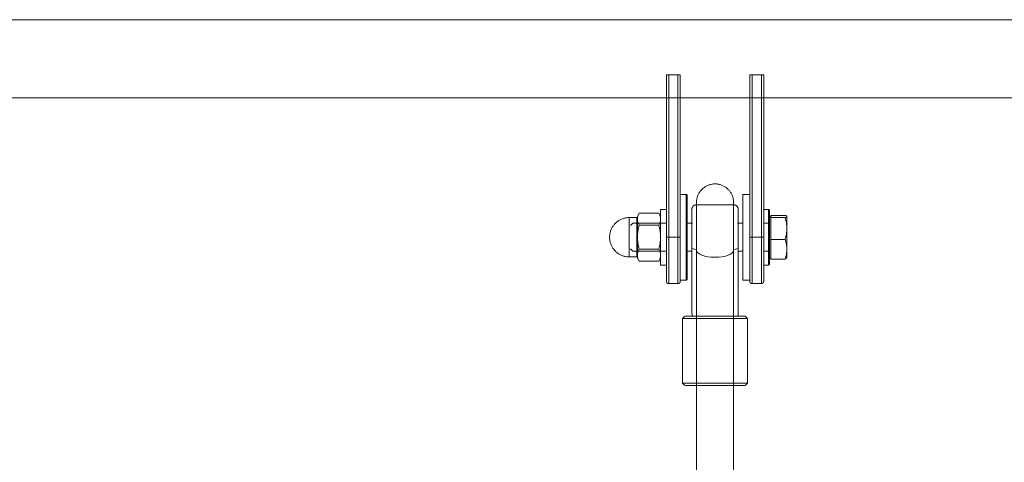
# Model space of a CAD drawing. Units: millimetres. Extents: x -38271 to -11660, y -6674 to 12144.
# Drawn here: x -16710 to -16285, y 3478 to 3669 of the extents above; entities that cross this region are included whole.
import ezdxf

# ---------------------------------------------------------------- set-up
doc = ezdxf.new("R2010")
doc.units = ezdxf.units.MM
for name, color, linetype, lineweight in [('8074898_dwg', 8, 'Continuous', 9), ('HAGS-R-Black', 7, 'Continuous', 9), ('HAGS-ST-Galv', 7, 'Continuous', 9), ('HAGS-ST-SS', 7, 'Continuous', 9)]:
    doc.layers.add(name, color=color, linetype=linetype, lineweight=lineweight)

# ---------------------------------------------------------------- blocks, each defined once
blk = doc.blocks.new('8074898_dwg_xadon-666682-South')
at = {"layer": 'HAGS-R-Black'}
for p, q in [((2182, 2317.37), (2182, 2286.14)), ((2198, 2286.14), (2198, 2317.37)), ((2182, 2303.24), (2182, 2283)), ((2198, 2283), (2198, 2303.24)), ((2182, 2283), (2182, 2197)), ((2198, 2197), (2198, 2283))]:
    blk.add_line(p, q, dxfattribs=at)
at = {"layer": 'HAGS-R-Black', "flags": 128}
for points in [[(2182, 2338), (2182.01, 2338.32), (2182.03, 2338.64), (2182.06, 2338.96), (2182.1, 2339.27), (2182.16, 2339.59), (2182.23, 2339.9), (2182.31, 2340.21), (2182.41, 2340.52), (2182.51, 2340.82), (2182.63, 2341.12), (2182.76, 2341.41), (2182.9, 2341.69), (2183.06, 2341.98), (2183.22, 2342.25), (2183.4, 2342.52), (2183.58, 2342.78), (2183.78, 2343.03), (2183.99, 2343.28), (2184.2, 2343.51), (2184.43, 2343.74), (2184.66, 2343.96), (2184.9, 2344.17), (2185.15, 2344.36), (2185.41, 2344.55), (2185.68, 2344.73), (2185.95, 2344.9), (2186.23, 2345.06), (2186.51, 2345.2), (2186.81, 2345.33), (2187.1, 2345.46), (2187.4, 2345.57), (2187.71, 2345.66), (2188.01, 2345.75), (2188.33, 2345.82), (2188.64, 2345.88), (2188.96, 2345.93), (2189.27, 2345.97), (2189.59, 2345.99), (2189.91, 2346), (2190, 2346)], [(2190, 2346), (2190.32, 2345.99), (2190.64, 2345.97), (2190.96, 2345.94), (2191.27, 2345.9), (2191.59, 2345.84), (2191.9, 2345.77), (2192.21, 2345.69), (2192.52, 2345.59), (2192.82, 2345.49), (2193.12, 2345.37), (2193.41, 2345.24), (2193.69, 2345.1), (2193.98, 2344.94), (2194.25, 2344.78), (2194.52, 2344.6), (2194.78, 2344.42), (2195.03, 2344.22), (2195.28, 2344.01), (2195.51, 2343.8), (2195.74, 2343.57), (2195.96, 2343.34), (2196.17, 2343.1), (2196.36, 2342.85), (2196.55, 2342.59), (2196.73, 2342.32), (2196.9, 2342.05), (2197.06, 2341.77), (2197.2, 2341.49), (2197.33, 2341.19), (2197.46, 2340.9), (2197.57, 2340.6), (2197.66, 2340.29), (2197.75, 2339.99), (2197.82, 2339.67), (2197.88, 2339.36), (2197.93, 2339.04), (2197.97, 2338.73), (2197.99, 2338.41), (2198, 2338.09), (2198, 2338)], [(2182, 2333.33), (2182, 2333.76), (2182, 2334.17), (2182, 2334.56), (2182, 2334.93), (2182, 2335.29), (2182, 2335.62), (2182, 2335.94), (2182, 2336.23), (2182, 2336.5), (2182, 2336.75), (2182, 2336.98), (2182, 2337.19), (2182, 2337.37), (2182, 2337.53), (2182, 2337.67), (2182, 2337.78), (2182, 2337.87), (2182, 2337.94), (2182, 2337.98), (2182, 2338), (2182, 2338)], [(2182, 2338), (2182, 2337.99), (2182, 2337.95), (2182, 2337.89), (2182, 2337.81), (2182, 2337.7), (2182, 2337.57), (2182, 2337.42), (2182, 2337.24), (2182, 2337.04), (2182, 2336.82), (2182, 2336.57), (2182, 2336.3), (2182, 2336.02), (2182, 2335.71), (2182, 2335.38), (2182, 2335.03), (2182, 2334.66), (2182, 2334.28), (2182, 2333.87), (2182, 2333.45), (2182, 2333.01), (2182, 2332.56), (2182, 2332.09), (2182, 2331.6), (2182, 2331.1), (2182, 2330.59), (2182, 2330.07), (2182, 2329.54), (2182, 2328.99), (2182, 2328.44), (2182, 2327.87), (2182, 2327.3), (2182, 2326.72), (2182, 2326.14), (2182, 2325.55), (2182, 2324.96), (2182, 2324.36), (2182, 2323.76), (2182, 2323.16), (2182, 2323)], [(2198, 2323), (2198, 2323.6), (2198, 2324.2), (2198, 2324.8), (2198, 2325.39), (2198, 2325.98), (2198, 2326.57), (2198, 2327.15), (2198, 2327.72), (2198, 2328.28), (2198, 2328.84), (2198, 2329.39), (2198, 2329.93), (2198, 2330.45), (2198, 2330.97), (2198, 2331.47), (2198, 2331.96), (2198, 2332.43), (2198, 2332.89), (2198, 2333.33), (2198, 2333.76), (2198, 2334.17), (2198, 2334.56), (2198, 2334.93), (2198, 2335.29), (2198, 2335.62), (2198, 2335.94), (2198, 2336.23), (2198, 2336.5), (2198, 2336.75), (2198, 2336.98), (2198, 2337.19), (2198, 2337.37), (2198, 2337.53), (2198, 2337.67), (2198, 2337.78), (2198, 2337.87), (2198, 2337.94), (2198, 2337.98), (2198, 2338), (2198, 2338)], [(2198, 2338), (2198, 2337.99), (2198, 2337.95), (2198, 2337.89), (2198, 2337.81), (2198, 2337.7), (2198, 2337.57), (2198, 2337.42), (2198, 2337.24), (2198, 2337.04), (2198, 2336.82), (2198, 2336.57), (2198, 2336.3), (2198, 2336.02), (2198, 2335.71), (2198, 2335.38), (2198, 2335.03), (2198, 2334.66), (2198, 2334.28), (2198, 2333.87), (2198, 2333.45)], [(2182, 2323), (2182, 2322.4), (2182, 2321.8), (2182, 2321.2), (2182, 2320.61), (2182, 2320.02), (2182, 2319.43), (2182, 2318.85), (2182, 2318.28), (2182, 2317.72), (2182, 2317.37)], [(2198, 2317.37), (2198, 2317.94), (2198, 2318.5), (2198, 2319.08), (2198, 2319.66), (2198, 2320.25), (2198, 2320.84), (2198, 2321.44), (2198, 2322.03), (2198, 2322.63), (2198, 2323)]]:
    blk.add_lwpolyline(points, dxfattribs=at)
at = {"layer": 'HAGS-R-Black'}
for major_axis, start_param, end_param in [((-8, 0), 0, 1.570796), ((8, 0), 4.712389, 6.283185)]:
    blk.add_ellipse((2190, 2317.37), major_axis=major_axis, ratio=0.375, start_param=start_param, end_param=end_param, dxfattribs=at)
at = {"layer": 'HAGS-ST-Galv'}
for p, q in [((2169, 2393), (2169, 2323)), ((2169, 2393), (2170, 2393)), ((2169, 2393), (2169, 2323)), ((2174, 2393), (2170, 2393)), ((2170, 2393), (2170, 2323)), ((2175, 2393), (2174, 2393)), ((2174, 2393), (2174, 2323)), ((2175, 2323), (2175, 2393)), ((2175, 2323), (2175, 2393)), ((2205, 2393), (2205, 2323)), ((2206, 2393), (2205, 2393)), ((2205, 2393), (2205, 2323)), ((2206, 2323), (2206, 2393)), ((2206, 2393), (2210, 2393)), ((2210, 2393), (2211, 2393)), ((2210, 2323), (2210, 2393)), ((2211, 2323), (2211, 2393)), ((2211, 2323), (2211, 2393)), ((2170, 2323), (2169, 2323)), ((2169, 2323), (2169, 2305.45)), ((2174, 2323), (2170, 2323)), ((2170, 2323), (2170, 2303)), ((2175, 2323), (2174, 2323)), ((2174, 2323), (2174, 2303)), ((2175, 2304.17), (2175, 2323)), ((2206, 2323), (2205, 2323)), ((2205, 2323), (2205, 2304.17)), ((2206, 2303), (2206, 2323)), ((2206, 2323), (2210, 2323)), ((2210, 2303), (2210, 2323)), ((2210, 2323), (2211, 2323)), ((2211, 2305.45), (2211, 2323)), ((2169, 2307.2), (2169, 2309.56)), ((2211, 2309.56), (2211, 2307.2)), ((2170, 2303), (2174, 2303)), ((2206, 2303), (2210, 2303))]:
    blk.add_line(p, q, dxfattribs=at)
at = {"layer": 'HAGS-ST-Galv', "flags": 128}
for points in [[(2169, 2323), (2169, 2322.24), (2169, 2321.48), (2169, 2320.73), (2169, 2319.97), (2169, 2319.23), (2169, 2318.48), (2169, 2317.75), (2169, 2317.02), (2169, 2316.31), (2169, 2315.6), (2169, 2314.91), (2169, 2314.23), (2169, 2313.56), (2169, 2312.91), (2169, 2312.27), (2169, 2311.65), (2169, 2311.05), (2169, 2310.47), (2169, 2309.91), (2169, 2309.37), (2169, 2308.85), (2169, 2308.36), (2169, 2307.88), (2169, 2307.44), (2169, 2307.01), (2169, 2306.61), (2169, 2306.24), (2169, 2305.9), (2169, 2305.58), (2169, 2305.29), (2169, 2305.03), (2169, 2304.8), (2169, 2304.59), (2169, 2304.42), (2169, 2304.28), (2169, 2304.16), (2169, 2304.08), (2169, 2304.02), (2169, 2304), (2169, 2304)], [(2175, 2304), (2175, 2304.02), (2175, 2304.06), (2175, 2304.14), (2175, 2304.24), (2175, 2304.38), (2175, 2304.54), (2175, 2304.74), (2175, 2304.96), (2175, 2305.22), (2175, 2305.5), (2175, 2305.81), (2175, 2306.15), (2175, 2306.51), (2175, 2306.9), (2175, 2307.32), (2175, 2307.76), (2175, 2308.23), (2175, 2308.72), (2175, 2309.23), (2175, 2309.76), (2175, 2310.32), (2175, 2310.89), (2175, 2311.49), (2175, 2312.1), (2175, 2312.73), (2175, 2313.38), (2175, 2314.04), (2175, 2314.72), (2175, 2315.41), (2175, 2316.12), (2175, 2316.83), (2175, 2317.55), (2175, 2318.28), (2175, 2319.02), (2175, 2319.77), (2175, 2320.52), (2175, 2321.28), (2175, 2322.04), (2175, 2322.79), (2175, 2323)], [(2205, 2323), (2205, 2322.24), (2205, 2321.48), (2205, 2320.73), (2205, 2319.97), (2205, 2319.23), (2205, 2318.48), (2205, 2317.75), (2205, 2317.02), (2205, 2316.31), (2205, 2315.6), (2205, 2314.91), (2205, 2314.23), (2205, 2313.56), (2205, 2312.91), (2205, 2312.27), (2205, 2311.65), (2205, 2311.05), (2205, 2310.47), (2205, 2309.91), (2205, 2309.37), (2205, 2308.85), (2205, 2308.36), (2205, 2307.88), (2205, 2307.44), (2205, 2307.01), (2205, 2306.61), (2205, 2306.24), (2205, 2305.9), (2205, 2305.58), (2205, 2305.29), (2205, 2305.03), (2205, 2304.8), (2205, 2304.59), (2205, 2304.42), (2205, 2304.28), (2205, 2304.16), (2205, 2304.08), (2205, 2304.02), (2205, 2304), (2205, 2304)], [(2211, 2304), (2211, 2304.02), (2211, 2304.06), (2211, 2304.14), (2211, 2304.24), (2211, 2304.38), (2211, 2304.54), (2211, 2304.74), (2211, 2304.96), (2211, 2305.22), (2211, 2305.5), (2211, 2305.81), (2211, 2306.15), (2211, 2306.51), (2211, 2306.9), (2211, 2307.32), (2211, 2307.76), (2211, 2308.23), (2211, 2308.72), (2211, 2309.23), (2211, 2309.76), (2211, 2310.32), (2211, 2310.89), (2211, 2311.49), (2211, 2312.1), (2211, 2312.73), (2211, 2313.38), (2211, 2314.04), (2211, 2314.72), (2211, 2315.41), (2211, 2316.12), (2211, 2316.83), (2211, 2317.55), (2211, 2318.28), (2211, 2319.02), (2211, 2319.77), (2211, 2320.52), (2211, 2321.28), (2211, 2322.04), (2211, 2322.79), (2211, 2323)], [(2169, 2304), (2169, 2304.02), (2169, 2304.06), (2169, 2304.14), (2169, 2304.24), (2169, 2304.38), (2169, 2304.54), (2169, 2304.74), (2169, 2304.96), (2169, 2305.22), (2169, 2305.5), (2169, 2305.81), (2169, 2306.15), (2169, 2306.51), (2169, 2306.9), (2169, 2307.32), (2169, 2307.76), (2169, 2308.23), (2169, 2308.72), (2169, 2309.23), (2169, 2309.76), (2169, 2310.32), (2169, 2310.89)], [(2211, 2311.05), (2211, 2310.47), (2211, 2309.91), (2211, 2309.37), (2211, 2308.85), (2211, 2308.36), (2211, 2307.88), (2211, 2307.44), (2211, 2307.01), (2211, 2306.61), (2211, 2306.24), (2211, 2305.9), (2211, 2305.58), (2211, 2305.29), (2211, 2305.03), (2211, 2304.8), (2211, 2304.59), (2211, 2304.42), (2211, 2304.28), (2211, 2304.16), (2211, 2304.08), (2211, 2304.02), (2211, 2304), (2211, 2304)], [(2170, 2303), (2169.96, 2303), (2169.92, 2303), (2169.88, 2303.01), (2169.84, 2303.01), (2169.8, 2303.02), (2169.76, 2303.03), (2169.72, 2303.04), (2169.69, 2303.05), (2169.65, 2303.06), (2169.61, 2303.08), (2169.57, 2303.1), (2169.54, 2303.11), (2169.5, 2303.13), (2169.47, 2303.15), (2169.44, 2303.17), (2169.4, 2303.2), (2169.37, 2303.22), (2169.34, 2303.25), (2169.31, 2303.28), (2169.28, 2303.3), (2169.26, 2303.33), (2169.23, 2303.36), (2169.2, 2303.39), (2169.18, 2303.43), (2169.16, 2303.46), (2169.14, 2303.49), (2169.12, 2303.53), (2169.1, 2303.56), (2169.08, 2303.6), (2169.07, 2303.64), (2169.05, 2303.68), (2169.04, 2303.71), (2169.03, 2303.75), (2169.02, 2303.79), (2169.01, 2303.83), (2169.01, 2303.87), (2169, 2303.91), (2169, 2303.95), (2169, 2303.99), (2169, 2304)], [(2175, 2304), (2175, 2303.96), (2175, 2303.92), (2174.99, 2303.88), (2174.99, 2303.84), (2174.98, 2303.8), (2174.97, 2303.76), (2174.96, 2303.72), (2174.95, 2303.69), (2174.94, 2303.65), (2174.92, 2303.61), (2174.9, 2303.57), (2174.89, 2303.54), (2174.87, 2303.5), (2174.85, 2303.47), (2174.83, 2303.44), (2174.8, 2303.4), (2174.78, 2303.37), (2174.75, 2303.34), (2174.72, 2303.31), (2174.7, 2303.28), (2174.67, 2303.26), (2174.64, 2303.23), (2174.61, 2303.2), (2174.57, 2303.18), (2174.54, 2303.16), (2174.51, 2303.14), (2174.47, 2303.12), (2174.44, 2303.1), (2174.4, 2303.08), (2174.36, 2303.07), (2174.32, 2303.05), (2174.29, 2303.04), (2174.25, 2303.03), (2174.21, 2303.02), (2174.17, 2303.01), (2174.13, 2303.01), (2174.09, 2303), (2174.05, 2303), (2174.01, 2303), (2174, 2303)], [(2175, 2305.58), (2175, 2305.29), (2175, 2305.03), (2175, 2304.8), (2175, 2304.59), (2175, 2304.42), (2175, 2304.28), (2175, 2304.16), (2175, 2304.08), (2175, 2304.02), (2175, 2304), (2175, 2304)], [(2205, 2304), (2205, 2304.02), (2205, 2304.06), (2205, 2304.14), (2205, 2304.24), (2205, 2304.38), (2205, 2304.54), (2205, 2304.74), (2205, 2304.96), (2205, 2305.22), (2205, 2305.5)], [(2206, 2303), (2205.96, 2303), (2205.92, 2303), (2205.88, 2303.01), (2205.84, 2303.01), (2205.8, 2303.02), (2205.76, 2303.03), (2205.72, 2303.04), (2205.69, 2303.05), (2205.65, 2303.06), (2205.61, 2303.08), (2205.57, 2303.1), (2205.54, 2303.11), (2205.5, 2303.13), (2205.47, 2303.15), (2205.44, 2303.17), (2205.4, 2303.2), (2205.37, 2303.22), (2205.34, 2303.25), (2205.31, 2303.28), (2205.28, 2303.3), (2205.26, 2303.33), (2205.23, 2303.36), (2205.2, 2303.39), (2205.18, 2303.43), (2205.16, 2303.46), (2205.14, 2303.49), (2205.12, 2303.53), (2205.1, 2303.56), (2205.08, 2303.6), (2205.07, 2303.64), (2205.05, 2303.68), (2205.04, 2303.71), (2205.03, 2303.75), (2205.02, 2303.79), (2205.01, 2303.83), (2205.01, 2303.87), (2205, 2303.91), (2205, 2303.95), (2205, 2303.99), (2205, 2304)], [(2211, 2304), (2211, 2303.96), (2211, 2303.92), (2210.99, 2303.88), (2210.99, 2303.84), (2210.98, 2303.8), (2210.97, 2303.76), (2210.96, 2303.72), (2210.95, 2303.69), (2210.94, 2303.65), (2210.92, 2303.61), (2210.9, 2303.57), (2210.89, 2303.54), (2210.87, 2303.5), (2210.85, 2303.47), (2210.83, 2303.44), (2210.8, 2303.4), (2210.78, 2303.37), (2210.75, 2303.34), (2210.72, 2303.31), (2210.7, 2303.28), (2210.67, 2303.26), (2210.64, 2303.23), (2210.61, 2303.2), (2210.57, 2303.18), (2210.54, 2303.16), (2210.51, 2303.14), (2210.47, 2303.12), (2210.44, 2303.1), (2210.4, 2303.08), (2210.36, 2303.07), (2210.32, 2303.05), (2210.29, 2303.04), (2210.25, 2303.03), (2210.21, 2303.02), (2210.17, 2303.01), (2210.13, 2303.01), (2210.09, 2303), (2210.05, 2303), (2210.01, 2303), (2210, 2303)]]:
    blk.add_lwpolyline(points, dxfattribs=at)
at = {"layer": 'HAGS-ST-SS'}
for p, q in [((2177.5, 2341.5), (2175, 2341.5)), ((2177.5, 2341.5), (2177.5, 2323)), ((2205, 2341.5), (2202, 2341.5)), ((2202, 2341.5), (2202, 2323)), ((2198, 2337), (2182, 2337)), ((2157.3, 2333.39), (2156.5, 2332)), ((2165.7, 2333.39), (2157.3, 2333.39)), ((2166.5, 2332), (2165.7, 2333.39)), ((2169, 2335), (2166.5, 2335)), ((2166.5, 2335), (2166.5, 2323)), ((2180, 2335), (2180, 2323)), ((2180, 2331.49), (2180, 2332.98)), ((2182, 2323), (2182, 2335.78)), ((2198, 2335.78), (2198, 2323)), ((2200, 2323), (2200, 2335)), ((2213, 2335), (2211, 2335)), ((2213, 2335), (2213, 2321.02)), ((2213.5, 2323.09), (2213.5, 2332.28)), ((2214.1, 2331.96), (2214.1, 2332.43)), ((2214.1, 2332.43), (2220.2, 2332.43)), ((2156.25, 2331.5), (2153, 2331.5)), ((2153, 2323), (2153, 2331.5)), ((2154.46, 2329), (2153.5, 2328.04)), ((2169, 2329), (2154.46, 2329)), ((2156.25, 2323), (2156.25, 2331.5)), ((2156.5, 2331.86), (2156.5, 2330.79)), ((2156.5, 2330.79), (2156.5, 2323)), ((2157.3, 2328.2), (2165.7, 2328.2)), ((2180.29, 2329), (2177.98, 2329)), ((2178, 2326.78), (2178, 2329.27)), ((2178, 2323), (2178, 2329.01)), ((2202, 2329), (2199.66, 2329)), ((2212.9, 2329), (2211, 2329)), ((2214.1, 2332), (2213.5, 2332)), ((2213.5, 2331.96), (2213.5, 2326.78)), ((2214.1, 2331.49), (2214.1, 2331.96)), ((2214.1, 2326.78), (2214.1, 2331.49)), ((2220.2, 2331.49), (2214.1, 2331.49)), ((2221, 2332), (2220.97, 2332.05)), ((2221, 2331.27), (2221, 2332)), ((2221, 2331.96), (2221, 2326.78)), ((2213.5, 2325.09), (2213.5, 2326.71)), ((2214.1, 2322.06), (2214.1, 2326.78)), ((2214.1, 2326.78), (2214.1, 2326.71)), ((2221, 2326.78), (2221, 2317.81)), ((2153, 2314.5), (2153, 2323)), ((2156.25, 2323), (2156.25, 2314.5)), ((2156.5, 2323), (2156.5, 2315.21)), ((2166.5, 2311), (2166.5, 2323)), ((2177.5, 2323), (2177.5, 2304.5)), ((2178, 2316.99), (2178, 2323)), ((2180, 2323), (2180, 2318.5)), ((2182, 2317.75), (2182, 2323)), ((2198, 2317.75), (2198, 2323)), ((2200, 2318.5), (2200, 2323)), ((2202, 2304.5), (2202, 2323)), ((2213, 2321.02), (2213, 2311.16)), ((2214.1, 2317.81), (2214.1, 2322.06)), ((2214.1, 2322.06), (2220.2, 2322.06)), ((2153.5, 2317.96), (2154.46, 2317)), ((2154.46, 2317), (2169.04, 2317)), ((2156.5, 2315.21), (2156.5, 2314.14)), ((2157.3, 2317.8), (2165.7, 2317.8)), ((2177.99, 2317), (2180.14, 2317)), ((2178, 2316.88), (2178, 2318.3)), ((2180, 2318.5), (2180, 2291)), ((2180, 2318.5), (2180, 2314.97)), ((2182, 2289), (2182, 2317.75)), ((2198, 2289), (2198, 2317.75)), ((2199.86, 2317), (2202, 2317)), ((2200, 2291), (2200, 2318.5)), ((2200, 2314.97), (2200, 2318.5)), ((2210.96, 2317), (2212.9, 2317)), ((2213.5, 2313.99), (2213.5, 2319.17)), ((2213.5, 2314.04), (2213.5, 2317.42)), ((2214.1, 2313.57), (2214.1, 2317.81)), ((2221, 2317.81), (2221, 2314.04)), ((2153, 2314.5), (2156.25, 2314.5)), ((2156.5, 2314), (2157.3, 2312.61)), ((2157.3, 2312.61), (2165.7, 2312.61)), ((2165.7, 2312.61), (2166.5, 2314)), ((2166.5, 2311), (2169, 2311)), ((2211, 2311), (2213, 2311)), ((2213.5, 2314), (2214.1, 2314)), ((2214.1, 2313.57), (2220.2, 2313.57)), ((2220.97, 2313.95), (2221, 2314)), ((2221, 2314.04), (2221, 2314.19)), ((2175, 2309.47), (2175, 2307.22)), ((2205, 2307.22), (2205, 2309.47)), ((2175, 2305.14), (2175, 2304.5)), ((2175, 2304.5), (2177.5, 2304.5)), ((2202, 2304.5), (2205, 2304.5)), ((2205, 2304.5), (2205, 2305.14)), ((2177, 2289), (2176, 2288)), ((2176, 2288), (2176, 2260)), ((2176.21, 2288), (2190, 2288)), ((2190, 2289), (2177.2, 2289)), ((2190, 2289), (2202.8, 2289)), ((2203.79, 2288), (2190, 2288)), ((2204, 2288), (2203, 2289)), ((2204, 2260), (2204, 2288)), ((2176, 2260), (2177, 2259)), ((2190, 2260), (2176.21, 2260)), ((2190, 2260), (2203.79, 2260)), ((2203, 2259), (2204, 2260)), ((2177.2, 2259), (2190, 2259)), ((2202.8, 2259), (2190, 2259))]:
    blk.add_line(p, q, dxfattribs=at)
at = {"layer": 'HAGS-ST-SS', "flags": 128}
for points in [[(2177.5, 2341.5), (2177.52, 2341.5), (2177.54, 2341.5), (2177.56, 2341.5), (2177.58, 2341.49), (2177.6, 2341.49), (2177.62, 2341.49), (2177.64, 2341.48), (2177.66, 2341.47), (2177.68, 2341.47), (2177.69, 2341.46), (2177.71, 2341.45), (2177.73, 2341.44), (2177.75, 2341.43), (2177.77, 2341.42), (2177.78, 2341.41), (2177.8, 2341.4), (2177.81, 2341.39), (2177.83, 2341.38), (2177.84, 2341.36), (2177.86, 2341.35), (2177.87, 2341.33), (2177.89, 2341.32), (2177.9, 2341.3), (2177.91, 2341.29), (2177.92, 2341.27), (2177.93, 2341.25), (2177.94, 2341.24), (2177.95, 2341.22), (2177.96, 2341.2), (2177.97, 2341.18), (2177.97, 2341.16), (2177.98, 2341.14), (2177.98, 2341.12), (2177.99, 2341.1), (2177.99, 2341.08), (2178, 2341.07), (2178, 2341.05), (2178, 2341.03), (2178, 2341.01), (2178, 2341)], [(2178, 2323), (2178, 2323.72), (2178, 2324.44), (2178, 2325.15), (2178, 2325.87), (2178, 2326.58), (2178, 2327.28), (2178, 2327.97), (2178, 2328.66), (2178, 2329.34), (2178, 2330.01), (2178, 2330.67), (2178, 2331.31), (2178, 2331.94), (2178, 2332.56), (2178, 2333.16), (2178, 2333.75), (2178, 2334.32), (2178, 2334.87), (2178, 2335.4), (2178, 2335.91), (2178, 2336.4), (2178, 2336.87), (2178, 2337.32), (2178, 2337.75), (2178, 2338.15), (2178, 2338.52), (2178, 2338.88), (2178, 2339.2), (2178, 2339.5), (2178, 2339.78), (2178, 2340.02), (2178, 2340.24), (2178, 2340.44), (2178, 2340.6), (2178, 2340.74), (2178, 2340.85), (2178, 2340.93), (2178, 2340.98), (2178, 2341), (2178, 2341)], [(2178, 2341), (2178, 2340.99), (2178, 2340.94), (2178, 2340.87), (2178, 2340.77), (2178, 2340.64), (2178, 2340.48), (2178, 2340.3), (2178, 2340.09), (2178, 2339.85), (2178, 2339.58), (2178, 2339.29), (2178, 2338.97), (2178, 2338.62), (2178, 2338.25), (2178, 2337.86), (2178, 2337.44), (2178, 2337), (2178, 2336.53), (2178, 2336.05), (2178, 2335.54), (2178, 2335.01), (2178, 2334.47), (2178, 2333.9), (2178, 2333.32), (2178, 2332.73), (2178, 2332.11), (2178, 2331.48), (2178, 2330.84), (2178, 2330.19), (2178, 2329.52), (2178, 2328.98)], [(2180, 2335), (2180, 2335.08), (2180.01, 2335.16), (2180.01, 2335.24), (2180.03, 2335.32), (2180.04, 2335.4), (2180.06, 2335.48), (2180.08, 2335.55), (2180.1, 2335.63), (2180.13, 2335.7), (2180.16, 2335.78), (2180.19, 2335.85), (2180.23, 2335.92), (2180.26, 2335.99), (2180.31, 2336.06), (2180.35, 2336.13), (2180.4, 2336.19), (2180.44, 2336.26), (2180.5, 2336.32), (2180.55, 2336.38), (2180.61, 2336.43), (2180.67, 2336.49), (2180.73, 2336.54), (2180.79, 2336.59), (2180.85, 2336.64), (2180.92, 2336.68), (2180.99, 2336.72), (2181.06, 2336.76), (2181.13, 2336.8), (2181.2, 2336.83), (2181.28, 2336.86), (2181.35, 2336.89), (2181.43, 2336.92), (2181.5, 2336.94), (2181.58, 2336.96), (2181.66, 2336.97), (2181.74, 2336.98), (2181.82, 2336.99), (2181.9, 2337), (2181.98, 2337), (2182, 2337)], [(2198, 2337), (2198.08, 2337), (2198.16, 2336.99), (2198.24, 2336.99), (2198.32, 2336.97), (2198.4, 2336.96), (2198.48, 2336.94), (2198.55, 2336.92), (2198.63, 2336.9), (2198.7, 2336.87), (2198.78, 2336.84), (2198.85, 2336.81), (2198.92, 2336.77), (2198.99, 2336.74), (2199.06, 2336.69), (2199.13, 2336.65), (2199.19, 2336.6), (2199.26, 2336.56), (2199.32, 2336.5), (2199.38, 2336.45), (2199.43, 2336.39), (2199.49, 2336.33), (2199.54, 2336.27), (2199.59, 2336.21), (2199.64, 2336.15), (2199.68, 2336.08), (2199.72, 2336.01), (2199.76, 2335.94), (2199.8, 2335.87), (2199.83, 2335.8), (2199.86, 2335.72), (2199.89, 2335.65), (2199.92, 2335.57), (2199.94, 2335.5), (2199.96, 2335.42), (2199.97, 2335.34), (2199.98, 2335.26), (2199.99, 2335.18), (2200, 2335.1), (2200, 2335.02), (2200, 2335)], [(2180, 2328.98), (2180, 2329.37), (2180, 2329.78), (2180, 2330.17), (2180, 2330.55), (2180, 2330.91), (2180, 2331.27), (2180, 2331.61), (2180, 2331.94), (2180, 2332.25), (2180, 2332.55), (2180, 2332.83), (2180, 2333.1), (2180, 2333.35), (2180, 2333.58), (2180, 2333.8), (2180, 2334), (2180, 2334.18), (2180, 2334.35), (2180, 2334.5), (2180, 2334.62), (2180, 2334.73), (2180, 2334.83), (2180, 2334.9), (2180, 2334.95), (2180, 2334.98), (2180, 2335), (2180, 2335)], [(2180, 2335), (2180, 2334.99), (2180, 2334.96), (2180, 2334.91), (2180, 2334.85), (2180, 2334.76), (2180, 2334.66), (2180, 2334.53), (2180, 2334.39), (2180, 2334.23), (2180, 2334.05), (2180, 2333.86), (2180, 2333.64), (2180, 2333.41), (2180, 2333.17), (2180, 2332.9), (2180, 2332.63), (2180, 2332.33), (2180, 2332.02), (2180, 2331.7), (2180, 2331.36), (2180, 2331.01), (2180, 2330.65), (2180, 2330.27), (2180, 2329.88), (2180, 2329.48), (2180, 2329.07), (2180, 2328.66), (2180, 2328.23), (2180, 2327.79), (2180, 2327.35), (2180, 2326.9), (2180, 2326.44), (2180, 2325.98), (2180, 2325.51), (2180, 2325.04), (2180, 2324.57), (2180, 2324.09), (2180, 2323.61), (2180, 2323.13), (2180, 2323)], [(2200, 2323), (2200, 2323.48), (2200, 2323.96), (2200, 2324.44), (2200, 2324.91), (2200, 2325.38), (2200, 2325.85), (2200, 2326.32), (2200, 2326.77), (2200, 2327.23), (2200, 2327.67), (2200, 2328.11), (2200, 2328.54), (2200, 2328.96), (2200, 2329.37), (2200, 2329.78), (2200, 2330.17), (2200, 2330.55), (2200, 2330.91), (2200, 2331.27), (2200, 2331.61), (2200, 2331.94), (2200, 2332.25), (2200, 2332.55), (2200, 2332.83), (2200, 2333.1), (2200, 2333.35), (2200, 2333.58), (2200, 2333.8), (2200, 2334), (2200, 2334.18), (2200, 2334.35), (2200, 2334.5), (2200, 2334.62), (2200, 2334.73), (2200, 2334.83), (2200, 2334.9), (2200, 2334.95), (2200, 2334.98), (2200, 2335), (2200, 2335)], [(2200, 2335), (2200, 2334.99), (2200, 2334.96), (2200, 2334.91), (2200, 2334.85), (2200, 2334.76), (2200, 2334.66), (2200, 2334.53), (2200, 2334.39), (2200, 2334.23), (2200, 2334.05), (2200, 2333.86), (2200, 2333.64), (2200, 2333.41), (2200, 2333.17), (2200, 2332.9), (2200, 2332.63), (2200, 2332.33), (2200, 2332.02), (2200, 2331.7), (2200, 2331.36), (2200, 2331.01), (2200, 2330.65), (2200, 2330.27), (2200, 2329.88), (2200, 2329.48), (2200, 2329.07)], [(2213, 2335), (2213.02, 2335), (2213.04, 2335), (2213.06, 2335), (2213.08, 2334.99), (2213.1, 2334.99), (2213.12, 2334.99), (2213.14, 2334.98), (2213.16, 2334.97), (2213.18, 2334.97), (2213.19, 2334.96), (2213.21, 2334.95), (2213.23, 2334.94), (2213.25, 2334.93), (2213.27, 2334.92), (2213.28, 2334.91), (2213.3, 2334.9), (2213.31, 2334.89), (2213.33, 2334.88), (2213.34, 2334.86), (2213.36, 2334.85), (2213.37, 2334.83), (2213.39, 2334.82), (2213.4, 2334.8), (2213.41, 2334.79), (2213.42, 2334.77), (2213.43, 2334.75), (2213.44, 2334.74), (2213.45, 2334.72), (2213.46, 2334.7), (2213.47, 2334.68), (2213.47, 2334.66), (2213.48, 2334.64), (2213.48, 2334.62), (2213.49, 2334.6), (2213.49, 2334.58), (2213.5, 2334.57), (2213.5, 2334.55), (2213.5, 2334.53), (2213.5, 2334.51), (2213.5, 2334.5)], [(2213.5, 2321.1), (2213.5, 2321.56), (2213.5, 2322.01), (2213.5, 2322.47), (2213.5, 2322.93), (2213.5, 2323.39), (2213.5, 2323.85), (2213.5, 2324.31), (2213.5, 2324.76), (2213.5, 2325.22), (2213.5, 2325.67), (2213.5, 2326.11), (2213.5, 2326.55), (2213.5, 2326.99), (2213.5, 2327.42), (2213.5, 2327.84), (2213.5, 2328.25), (2213.5, 2328.65), (2213.5, 2329.05), (2213.5, 2329.44), (2213.5, 2329.81), (2213.5, 2330.18), (2213.5, 2330.53), (2213.5, 2330.87), (2213.5, 2331.2), (2213.5, 2331.52), (2213.5, 2331.82), (2213.5, 2332.11), (2213.5, 2332.38), (2213.5, 2332.64), (2213.5, 2332.88), (2213.5, 2333.11), (2213.5, 2333.32), (2213.5, 2333.52), (2213.5, 2333.69), (2213.5, 2333.85), (2213.5, 2334), (2213.5, 2334.12), (2213.5, 2334.23), (2213.5, 2334.32), (2213.5, 2334.39), (2213.5, 2334.45), (2213.5, 2334.48), (2213.5, 2334.5), (2213.5, 2334.5)], [(2213.5, 2334.5), (2213.5, 2334.49), (2213.5, 2334.46), (2213.5, 2334.42), (2213.5, 2334.35), (2213.5, 2334.27), (2213.5, 2334.17), (2213.5, 2334.05), (2213.5, 2333.92), (2213.5, 2333.76), (2213.5, 2333.59), (2213.5, 2333.4), (2213.5, 2333.2), (2213.5, 2332.98), (2213.5, 2332.74), (2213.5, 2332.49), (2213.5, 2332.22), (2213.5, 2331.96)], [(2153, 2331.5), (2152.66, 2331.49), (2152.32, 2331.47), (2151.98, 2331.44), (2151.65, 2331.39), (2151.31, 2331.33), (2150.98, 2331.26), (2150.65, 2331.17), (2150.33, 2331.07), (2150.01, 2330.96), (2149.69, 2330.83), (2149.38, 2330.69), (2149.07, 2330.54), (2148.78, 2330.38), (2148.48, 2330.2), (2148.2, 2330.02), (2147.92, 2329.82), (2147.66, 2329.61), (2147.4, 2329.39), (2147.14, 2329.16), (2146.9, 2328.92), (2146.67, 2328.67), (2146.45, 2328.42), (2146.24, 2328.15), (2146.04, 2327.87), (2145.85, 2327.59), (2145.67, 2327.3), (2145.5, 2327.01), (2145.35, 2326.7), (2145.21, 2326.39), (2145.08, 2326.08), (2144.96, 2325.76), (2144.86, 2325.44), (2144.77, 2325.11), (2144.69, 2324.78), (2144.62, 2324.44), (2144.57, 2324.11), (2144.54, 2323.77), (2144.51, 2323.43), (2144.5, 2323.09), (2144.5, 2322.75), (2144.52, 2322.41), (2144.55, 2322.07), (2144.59, 2321.74), (2144.65, 2321.4), (2144.72, 2321.07), (2144.81, 2320.74), (2144.9, 2320.41), (2145.01, 2320.09), (2145.14, 2319.77), (2145.27, 2319.46), (2145.42, 2319.16), (2145.58, 2318.86), (2145.75, 2318.56), (2145.93, 2318.28), (2146.13, 2318), (2146.33, 2317.73), (2146.55, 2317.46), (2146.78, 2317.21), (2147.01, 2316.97), (2147.26, 2316.73), (2147.51, 2316.51), (2147.78, 2316.29), (2148.05, 2316.09), (2148.33, 2315.9), (2148.62, 2315.72), (2148.91, 2315.55), (2149.21, 2315.39), (2149.52, 2315.24), (2149.83, 2315.11), (2150.15, 2314.99), (2150.48, 2314.88), (2150.8, 2314.79), (2151.13, 2314.71), (2151.46, 2314.64), (2151.8, 2314.59), (2152.14, 2314.54), (2152.48, 2314.52), (2152.82, 2314.5), (2153, 2314.5)], [(2156.25, 2331.5), (2156.26, 2331.5), (2156.27, 2331.5), (2156.28, 2331.5), (2156.29, 2331.5), (2156.3, 2331.5), (2156.31, 2331.51), (2156.32, 2331.51), (2156.33, 2331.51), (2156.34, 2331.52), (2156.35, 2331.52), (2156.36, 2331.52), (2156.37, 2331.53), (2156.37, 2331.53), (2156.38, 2331.54), (2156.39, 2331.54), (2156.4, 2331.55), (2156.41, 2331.56), (2156.41, 2331.56), (2156.42, 2331.57), (2156.43, 2331.58), (2156.44, 2331.58), (2156.44, 2331.59), (2156.45, 2331.6), (2156.45, 2331.61), (2156.46, 2331.61), (2156.47, 2331.62), (2156.47, 2331.63), (2156.48, 2331.64), (2156.48, 2331.65), (2156.48, 2331.66), (2156.49, 2331.67), (2156.49, 2331.68), (2156.49, 2331.69), (2156.49, 2331.7), (2156.5, 2331.71), (2156.5, 2331.72), (2156.5, 2331.73), (2156.5, 2331.74), (2156.5, 2331.75), (2156.5, 2331.75)], [(2212.9, 2329), (2212.92, 2329), (2212.95, 2329), (2212.97, 2329), (2213, 2329.01), (2213.02, 2329.01), (2213.04, 2329.02), (2213.07, 2329.02), (2213.09, 2329.03), (2213.11, 2329.04), (2213.13, 2329.05), (2213.16, 2329.06), (2213.18, 2329.07), (2213.2, 2329.08), (2213.22, 2329.09), (2213.24, 2329.1), (2213.26, 2329.12), (2213.28, 2329.13), (2213.3, 2329.15), (2213.31, 2329.17), (2213.33, 2329.18), (2213.35, 2329.2), (2213.36, 2329.22), (2213.38, 2329.24), (2213.39, 2329.26), (2213.4, 2329.28), (2213.42, 2329.3), (2213.43, 2329.32), (2213.44, 2329.34), (2213.45, 2329.36), (2213.46, 2329.38), (2213.47, 2329.41), (2213.47, 2329.43), (2213.48, 2329.45), (2213.49, 2329.47), (2213.49, 2329.5), (2213.49, 2329.52), (2213.5, 2329.55), (2213.5, 2329.57), (2213.5, 2329.59), (2213.5, 2329.6)], [(2178, 2305), (2178, 2305.01), (2178, 2305.06), (2178, 2305.13), (2178, 2305.23), (2178, 2305.36), (2178, 2305.52), (2178, 2305.7), (2178, 2305.91), (2178, 2306.15), (2178, 2306.42), (2178, 2306.71), (2178, 2307.03), (2178, 2307.38), (2178, 2307.75), (2178, 2308.14), (2178, 2308.56), (2178, 2309), (2178, 2309.47), (2178, 2309.95), (2178, 2310.46), (2178, 2310.99), (2178, 2311.53), (2178, 2312.1), (2178, 2312.68), (2178, 2313.27), (2178, 2313.89), (2178, 2314.52), (2178, 2315.16), (2178, 2315.81), (2178, 2316.48), (2178, 2317.15), (2178, 2317.84), (2178, 2318.53), (2178, 2319.23), (2178, 2319.94), (2178, 2320.65), (2178, 2321.37), (2178, 2322.09), (2178, 2322.81), (2178, 2323)], [(2180, 2323), (2180, 2322.52), (2180, 2322.04), (2180, 2321.56), (2180, 2321.09), (2180, 2320.62), (2180, 2320.15), (2180, 2319.68), (2180, 2319.23), (2180, 2318.77), (2180, 2318.5)], [(2213.5, 2311.5), (2213.5, 2311.51), (2213.5, 2311.54), (2213.5, 2311.58), (2213.5, 2311.65), (2213.5, 2311.73), (2213.5, 2311.83), (2213.5, 2311.95), (2213.5, 2312.08), (2213.5, 2312.24), (2213.5, 2312.41), (2213.5, 2312.6), (2213.5, 2312.8), (2213.5, 2313.02), (2213.5, 2313.26), (2213.5, 2313.51), (2213.5, 2313.78), (2213.5, 2314.06), (2213.5, 2314.35), (2213.5, 2314.66), (2213.5, 2314.99), (2213.5, 2315.32), (2213.5, 2315.67), (2213.5, 2316.03), (2213.5, 2316.4), (2213.5, 2316.79), (2213.5, 2317.18), (2213.5, 2317.58), (2213.5, 2317.99), (2213.5, 2318.41), (2213.5, 2318.83), (2213.5, 2319.26), (2213.5, 2319.7), (2213.5, 2320.15), (2213.5, 2320.59), (2213.5, 2321.05), (2213.5, 2321.1)], [(2178, 2317.02), (2178, 2316.66), (2178, 2315.99), (2178, 2315.33), (2178, 2314.69), (2178, 2314.06), (2178, 2313.44), (2178, 2312.84), (2178, 2312.25), (2178, 2311.68), (2178, 2311.13), (2178, 2310.6), (2178, 2310.09), (2178, 2309.6), (2178, 2309.13), (2178, 2308.68), (2178, 2308.25), (2178, 2307.85), (2178, 2307.48), (2178, 2307.12), (2178, 2306.8), (2178, 2306.5), (2178, 2306.22), (2178, 2305.98), (2178, 2305.76), (2178, 2305.56), (2178, 2305.4), (2178, 2305.26), (2178, 2305.15), (2178, 2305.07), (2178, 2305.02), (2178, 2305), (2178, 2305)], [(2213.5, 2316.4), (2213.5, 2316.42), (2213.5, 2316.45), (2213.5, 2316.47), (2213.49, 2316.5), (2213.49, 2316.52), (2213.48, 2316.54), (2213.48, 2316.57), (2213.47, 2316.59), (2213.46, 2316.61), (2213.45, 2316.63), (2213.44, 2316.66), (2213.43, 2316.68), (2213.42, 2316.7), (2213.41, 2316.72), (2213.4, 2316.74), (2213.38, 2316.76), (2213.37, 2316.78), (2213.35, 2316.8), (2213.33, 2316.81), (2213.32, 2316.83), (2213.3, 2316.85), (2213.28, 2316.86), (2213.26, 2316.88), (2213.24, 2316.89), (2213.22, 2316.9), (2213.2, 2316.92), (2213.18, 2316.93), (2213.16, 2316.94), (2213.14, 2316.95), (2213.12, 2316.96), (2213.09, 2316.97), (2213.07, 2316.97), (2213.05, 2316.98), (2213.03, 2316.99), (2213, 2316.99), (2212.98, 2316.99), (2212.95, 2317), (2212.93, 2317), (2212.91, 2317), (2212.9, 2317)], [(2156.5, 2314.25), (2156.5, 2314.26), (2156.5, 2314.27), (2156.5, 2314.28), (2156.5, 2314.29), (2156.5, 2314.3), (2156.49, 2314.31), (2156.49, 2314.32), (2156.49, 2314.33), (2156.48, 2314.34), (2156.48, 2314.35), (2156.48, 2314.36), (2156.47, 2314.37), (2156.47, 2314.37), (2156.46, 2314.38), (2156.46, 2314.39), (2156.45, 2314.4), (2156.44, 2314.41), (2156.44, 2314.41), (2156.43, 2314.42), (2156.42, 2314.43), (2156.42, 2314.44), (2156.41, 2314.44), (2156.4, 2314.45), (2156.39, 2314.45), (2156.39, 2314.46), (2156.38, 2314.47), (2156.37, 2314.47), (2156.36, 2314.48), (2156.35, 2314.48), (2156.34, 2314.48), (2156.33, 2314.49), (2156.32, 2314.49), (2156.31, 2314.49), (2156.3, 2314.49), (2156.29, 2314.5), (2156.28, 2314.5), (2156.27, 2314.5), (2156.26, 2314.5), (2156.25, 2314.5), (2156.25, 2314.5)], [(2213.5, 2311.5), (2213.5, 2311.48), (2213.5, 2311.46), (2213.5, 2311.44), (2213.49, 2311.42), (2213.49, 2311.4), (2213.49, 2311.38), (2213.48, 2311.36), (2213.47, 2311.34), (2213.47, 2311.32), (2213.46, 2311.31), (2213.45, 2311.29), (2213.44, 2311.27), (2213.43, 2311.25), (2213.42, 2311.23), (2213.41, 2311.22), (2213.4, 2311.2), (2213.39, 2311.19), (2213.38, 2311.17), (2213.36, 2311.16), (2213.35, 2311.14), (2213.33, 2311.13), (2213.32, 2311.11), (2213.3, 2311.1), (2213.29, 2311.09), (2213.27, 2311.08), (2213.25, 2311.07), (2213.24, 2311.06), (2213.22, 2311.05), (2213.2, 2311.04), (2213.18, 2311.03), (2213.16, 2311.03), (2213.14, 2311.02), (2213.12, 2311.02), (2213.1, 2311.01), (2213.08, 2311.01), (2213.07, 2311), (2213.05, 2311), (2213.03, 2311), (2213.01, 2311), (2213, 2311)], [(2213.5, 2313.89), (2213.5, 2313.62), (2213.5, 2313.36), (2213.5, 2313.12), (2213.5, 2312.89), (2213.5, 2312.68), (2213.5, 2312.48), (2213.5, 2312.31), (2213.5, 2312.15), (2213.5, 2312), (2213.5, 2311.88), (2213.5, 2311.77), (2213.5, 2311.68), (2213.5, 2311.61), (2213.5, 2311.55), (2213.5, 2311.52), (2213.5, 2311.5), (2213.5, 2311.5)], [(2178, 2305), (2178, 2304.98), (2178, 2304.96), (2178, 2304.94), (2177.99, 2304.92), (2177.99, 2304.9), (2177.99, 2304.88), (2177.98, 2304.86), (2177.97, 2304.84), (2177.97, 2304.82), (2177.96, 2304.81), (2177.95, 2304.79), (2177.94, 2304.77), (2177.93, 2304.75), (2177.92, 2304.73), (2177.91, 2304.72), (2177.9, 2304.7), (2177.89, 2304.69), (2177.88, 2304.67), (2177.86, 2304.66), (2177.85, 2304.64), (2177.83, 2304.63), (2177.82, 2304.61), (2177.8, 2304.6), (2177.79, 2304.59), (2177.77, 2304.58), (2177.75, 2304.57), (2177.74, 2304.56), (2177.72, 2304.55), (2177.7, 2304.54), (2177.68, 2304.53), (2177.66, 2304.53), (2177.64, 2304.52), (2177.62, 2304.52), (2177.6, 2304.51), (2177.58, 2304.51), (2177.57, 2304.5), (2177.55, 2304.5), (2177.53, 2304.5), (2177.51, 2304.5), (2177.5, 2304.5)]]:
    blk.add_lwpolyline(points, dxfattribs=at)
at = {"layer": 'HAGS-ST-SS'}
for centre, start_param, end_param in [((2182, 2318.5), 3.141593, 4.712389), ((2198, 2318.5), 4.712389, 6.283185)]:
    blk.add_ellipse(centre, major_axis=(2, 0), ratio=0.375, start_param=start_param, end_param=end_param, dxfattribs=at)
for points in [[(2156.5, 2330.79), (2156.51, 2331.23), (2156.65, 2332.1), (2157.04, 2332.96), (2157.3, 2333.39)], [(2166.5, 2330.79), (2166.49, 2331.24), (2166.35, 2332.11), (2165.95, 2332.97), (2165.7, 2333.39)], [(2220.2, 2332.43), (2220.45, 2332.36), (2220.85, 2332.2), (2220.99, 2332.04), (2221, 2331.96)], [(2157.3, 2328.2), (2157.05, 2328.62), (2156.65, 2329.48), (2156.51, 2330.35), (2156.5, 2330.79)], [(2156.5, 2323), (2156.51, 2323.88), (2156.65, 2325.63), (2157.05, 2327.35), (2157.3, 2328.2)], [(2165.7, 2328.2), (2165.96, 2328.63), (2166.35, 2329.49), (2166.49, 2330.36), (2166.5, 2330.79)], [(2166.5, 2323), (2166.49, 2323.87), (2166.35, 2325.61), (2165.96, 2327.33), (2165.7, 2328.2)], [(2221, 2331.96), (2220.99, 2331.88), (2220.85, 2331.73), (2220.46, 2331.57), (2220.2, 2331.49)], [(2220.2, 2331.49), (2220.45, 2330.72), (2220.85, 2329.17), (2220.99, 2327.58), (2221, 2326.78)], [(2221, 2326.78), (2220.99, 2325.99), (2220.85, 2324.41), (2220.46, 2322.84), (2220.2, 2322.06)], [(2157.3, 2317.8), (2157.04, 2318.67), (2156.65, 2320.39), (2156.51, 2322.13), (2156.5, 2323)], [(2165.7, 2317.8), (2165.95, 2318.65), (2166.35, 2320.37), (2166.49, 2322.12), (2166.5, 2323)], [(2220.2, 2322.06), (2220.45, 2321.37), (2220.85, 2319.97), (2220.99, 2318.54), (2221, 2317.81)], [(2156.5, 2315.21), (2156.51, 2315.64), (2156.65, 2316.51), (2157.04, 2317.37), (2157.3, 2317.8)], [(2157.3, 2312.61), (2157.05, 2313.03), (2156.65, 2313.89), (2156.51, 2314.76), (2156.5, 2315.21)], [(2166.5, 2315.21), (2166.49, 2315.65), (2166.35, 2316.52), (2165.95, 2317.38), (2165.7, 2317.8)], [(2165.7, 2312.61), (2165.96, 2313.04), (2166.35, 2313.9), (2166.49, 2314.77), (2166.5, 2315.21)], [(2221, 2317.81), (2220.99, 2317.1), (2220.85, 2315.68), (2220.46, 2314.27), (2220.2, 2313.57)], [(2220.2, 2313.57), (2220.45, 2313.64), (2220.65, 2313.72), (2220.78, 2313.8)], [(2220.97, 2313.96), (2220.99, 2313.99), (2221, 2314.01), (2221, 2314.04)]]:
    blk.add_open_spline(points, degree=3, dxfattribs=at)
for points, knots in [([(2180.15, 2289), (2180.13, 2289.09), (2180.08, 2289.47), (2180.02, 2290.14), (2180, 2290.71), (2180, 2291)], [0.6680086, 0.6680086, 0.6680086, 0.6680086, 0.7142857, 0.8571429, 1, 1, 1, 1]), ([(2200, 2291), (2200, 2290.71), (2199.98, 2290.14), (2199.92, 2289.47), (2199.87, 2289.09), (2199.85, 2289)], [0, 0, 0, 0, 0.1428571, 0.2857143, 0.3319914, 0.3319914, 0.3319914, 0.3319914])]:
    blk.add_open_spline(points, degree=3, knots=knots, dxfattribs=at)
blk = doc.blocks.new('8074898_dwg-666676-South')
at = {"layer": 'HAGS-ST-Galv'}
for p, q in [((2535, 2416.85), (1335, 2416.85)), ((1406.71, 2383.15), (2463.29, 2383.15))]:
    blk.add_line(p, q, dxfattribs=at)
blk.add_blockref('8074898_dwg_xadon-666682-South', (0, 0))

msp = doc.modelspace()

# ---------------------------------------------------------------- block references
at = {"layer": '8074898_dwg', "color": 250}
msp.add_blockref('8074898_dwg-666676-South', (-18599.84, 1252), dxfattribs=at)

doc.saveas('drawing.dxf')
